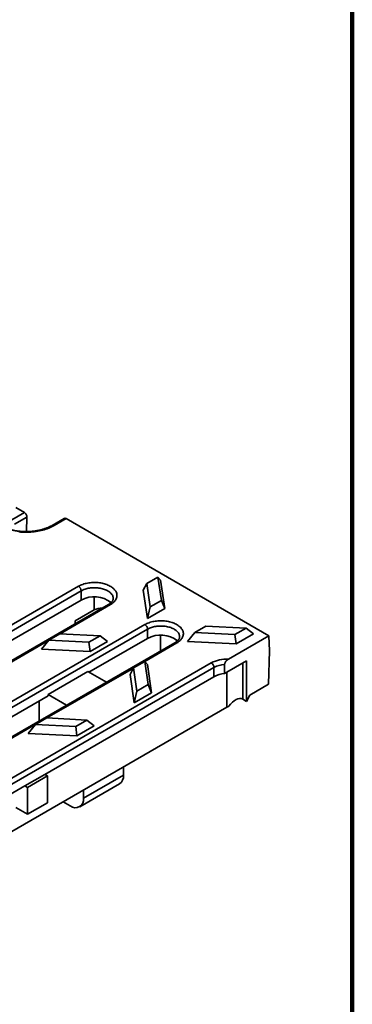
# Model space of a CAD drawing. Units: inches. Extents: x 0.1 to 8.4, y 0.1 to 10.9.
# Drawn here: x 7.5 to 8.4, y 6.8 to 9.5 of the extents above; entities that cross this region are included whole.
import ezdxf

# ---------------------------------------------------------------- set-up
doc = ezdxf.new("R2010")
doc.units = ezdxf.units.IN
doc.header["$MEASUREMENT"] = 0

msp = doc.modelspace()

# ---------------------------------------------------------------- linework, layer by layer
at = {"color": 7, "linetype": 'Continuous', "lineweight": 100}
msp.add_line((8.3984375, 0.0625), (8.3984375, 10.9375), dxfattribs=at)
at = {"color": 7, "linetype": 'Continuous', "lineweight": 35}
for p, q in [((7.50218884, 8.15978043), (7.52480918, 8.14672199)), ((7.49168537, 8.12760001), (7.52480918, 8.14672199)), ((7.53163332, 8.13433199), (7.49875644, 8.11535257)), ((7.5304907, 8.09588798), (7.53163332, 8.13433199)), ((7.6310484, 8.13093582), (7.59883998, 8.1123423)), ((7.63597568, 8.130399), (7.60383958, 8.11184722)), ((7.63597568, 8.130399), (8.17630981, 7.81847075)), ((7.88071341, 7.974609), (7.85068672, 7.95727496)), ((7.89010309, 7.91265185), (7.88071341, 7.974609)), ((7.88778278, 7.96622464), (7.88071341, 7.974609)), ((6.71456512, 7.39915559), (7.66915927, 7.95023107)), ((7.84162966, 7.93958101), (7.85068672, 7.95727496)), ((7.85068672, 7.95727496), (7.8600764, 7.89531781)), ((7.89916015, 7.89115184), (7.88778278, 7.96622464)), ((7.67623034, 7.93798362), (6.72163618, 7.38690814)), ((7.67623034, 7.9134874), (7.67623034, 7.93798362)), ((7.71052502, 7.88729882), (7.71052502, 7.92193508)), ((7.84162966, 7.93958101), (7.85300703, 7.86450822)), ((7.74901249, 7.90174166), (6.79441834, 7.35066619)), ((7.67623034, 7.9134874), (7.22544977, 7.65325731)), ((7.75401208, 7.90124658), (7.61996326, 7.82386184)), ((7.75295142, 7.90432516), (7.75295142, 7.90929143)), ((7.8600764, 7.89531781), (7.89010309, 7.91265185)), ((7.89010309, 7.91265185), (7.89916015, 7.89115184)), ((7.6605437, 7.85844522), (7.71052502, 7.88729882)), ((7.8600764, 7.89531781), (7.85300703, 7.86450822)), ((7.85300703, 7.86450822), (7.89916015, 7.89115184)), ((6.89134181, 7.29710458), (7.84593597, 7.84818005)), ((7.6605437, 7.85844522), (7.6605437, 7.85066972)), ((8.00852267, 7.84428969), (7.97849598, 7.82695565)), ((8.11584722, 7.83886914), (8.00852267, 7.84428969)), ((7.85300703, 7.83593261), (6.89841288, 7.28485713)), ((7.61961394, 7.82387948), (7.58958725, 7.80654544)), ((7.72693849, 7.81845894), (7.61961394, 7.82387948)), ((7.6969118, 7.8011249), (7.72693849, 7.81845894)), ((7.74636142, 7.80294301), (7.72693849, 7.81845894)), ((7.85300703, 7.81143638), (7.85300703, 7.83593261)), ((7.88730171, 7.7774723), (7.88730171, 7.81988407)), ((7.97849598, 7.82695565), (7.95907305, 7.80327761)), ((7.97849598, 7.82695565), (8.08582053, 7.8215351)), ((8.06847737, 7.75622041), (8.17630981, 7.81847075)), ((8.08582053, 7.8215351), (8.11584722, 7.83886914)), ((8.08582053, 7.8215351), (8.08911703, 7.79670959)), ((8.08911703, 7.79670959), (8.13527015, 7.82335322)), ((8.13527015, 7.82335322), (8.11584722, 7.83886914)), ((8.17630981, 7.81847075), (8.17754444, 7.77835644)), ((7.92578919, 7.79969065), (6.97119503, 7.24861517)), ((7.58924555, 7.80612888), (7.45657371, 7.72953906)), ((7.58958725, 7.80654544), (7.57016432, 7.78286741)), ((7.58958725, 7.80654544), (7.6969118, 7.8011249)), ((7.85300703, 7.81143638), (7.6967369, 7.72122355)), ((7.6969118, 7.8011249), (7.7002083, 7.77629939)), ((7.7002083, 7.77629939), (7.74636142, 7.80294301)), ((7.93078878, 7.79919557), (7.84548244, 7.74994927)), ((7.92972812, 7.80227414), (7.92972812, 7.80724041)), ((7.95907305, 7.80327761), (8.08911703, 7.79670959)), ((7.57016432, 7.78286741), (7.7002083, 7.77629939)), ((8.17754444, 7.77835644), (8.17489046, 7.68906227)), ((7.06811851, 7.19505356), (8.02271266, 7.74612904)), ((7.84535807, 7.75009677), (7.81533138, 7.73276273)), ((7.85474775, 7.68813962), (7.84535807, 7.75009677)), ((7.85242744, 7.74171241), (7.84535807, 7.75009677)), ((7.86380481, 7.66663961), (7.85242744, 7.74171241)), ((8.05806775, 7.71754943), (8.1164042, 7.75122634)), ((8.05806775, 7.71754943), (8.05806775, 7.74204565)), ((8.10650482, 7.64937681), (8.10650482, 7.74551155)), ((8.1164042, 7.64366202), (8.1164042, 7.75122634)), ((8.02978373, 7.73388159), (7.07518957, 7.18280612)), ((7.81517204, 7.73245145), (7.58460792, 7.59934961)), ((7.58784199, 7.66162602), (7.69390801, 7.72285663)), ((7.69390801, 7.72285663), (7.74330118, 7.69434256)), ((7.81533138, 7.73276273), (7.80627432, 7.71506878)), ((7.80627432, 7.71506878), (7.8176517, 7.63999599)), ((7.81533138, 7.73276273), (7.82472106, 7.67080558)), ((8.02978373, 7.70938537), (8.02978373, 7.73388159)), ((8.06407841, 7.62792769), (8.06407841, 7.72101931)), ((8.02978373, 7.70938537), (7.57900316, 7.44915528)), ((7.82472106, 7.67080558), (7.85474775, 7.68813962)), ((7.86380481, 7.66663961), (7.85474775, 7.68813962)), ((8.12524304, 7.66040142), (8.17489046, 7.68906227)), ((7.58784199, 7.65835986), (7.58784199, 7.66162602)), ((7.58784199, 7.66162602), (7.63723516, 7.63311195)), ((7.82472106, 7.67080558), (7.8176517, 7.63999599)), ((7.8176517, 7.63999599), (7.86380481, 7.66663961)), ((8.1164042, 7.64366202), (8.12524304, 7.66040142)), ((7.58784199, 7.65835986), (7.40222646, 7.5512063)), ((7.56380036, 7.59071895), (7.56380036, 7.64448092)), ((8.1164042, 7.64366202), (8.10650482, 7.64937681)), ((7.00271102, 7.01521334), (8.06407841, 7.62792769)), ((7.55389021, 7.58161665), (7.38644263, 7.48495122)), ((7.55423191, 7.58203321), (7.53480898, 7.55835517)), ((7.5842586, 7.59936725), (7.55423191, 7.58203321)), ((7.55423191, 7.58203321), (7.66155646, 7.57661266)), ((7.69158316, 7.5939467), (7.5842586, 7.59936725)), ((7.66155646, 7.57661266), (7.69158316, 7.5939467)), ((7.71100608, 7.57843078), (7.69158316, 7.5939467)), ((7.53480898, 7.55835517), (7.66485296, 7.55178716)), ((7.66155646, 7.57661266), (7.66485296, 7.55178716)), ((7.66485296, 7.55178716), (7.71100608, 7.57843078)), ((7.78866032, 7.46893221), (7.78866032, 7.44687473)), ((7.52597015, 7.41853998), (7.57900316, 7.44915528)), ((7.58607412, 7.4450733), (7.53304111, 7.414458)), ((7.57900316, 7.44915528), (7.58607412, 7.4450733)), ((7.58607412, 7.37362598), (7.58607412, 7.4450733)), ((7.67223693, 7.36275188), (7.77830295, 7.42398249)), ((7.6825943, 7.38564412), (7.78866032, 7.44687473)), ((7.52597015, 7.41853998), (7.07518957, 7.15830989)), ((7.52597015, 7.41853998), (7.53304111, 7.414458)), ((7.53304111, 7.414458), (7.53304111, 7.34301068)), ((7.6825943, 7.4077016), (7.6825943, 7.38564412)), ((7.53304111, 7.34301068), (7.58607412, 7.37362598)), ((7.64723896, 7.36522728), (7.6281288, 7.37625934)), ((7.50192852, 7.36097159), (7.53304111, 7.34301068))]:
    msp.add_line(p, q, dxfattribs=at)
at = {"color": 7, "linetype": 'Continuous', "lineweight": 35, "flags": 128}
for points in [[(7.60383958, 8.11184722), (7.60047316, 8.10998797), (7.59696757, 8.1082165), (7.59332968, 8.10653628), (7.58956661, 8.10495061), (7.58568572, 8.10346257), (7.58169462, 8.1020751), (7.57760111, 8.10079089), (7.5734132, 8.09961247), (7.5691391, 8.09854214), (7.56478718, 8.09758201), (7.56036594, 8.09673394), (7.55588405, 8.09599959), (7.55135028, 8.09538042), (7.54677351, 8.09487762), (7.54216269, 8.09449218), (7.53752685, 8.09422486), (7.53287506, 8.09407618), (7.52821643, 8.09404643), (7.52356009, 8.09413567), (7.51891513, 8.09434372), (7.51429067, 8.09467018), (7.50969575, 8.0951144)], [(7.66915927, 7.95023107), (7.67174715, 7.95163899), (7.67447496, 7.95295593), (7.67733313, 7.95417728), (7.68031161, 7.95529873), (7.68339994, 7.95631636), (7.68658727, 7.95722657), (7.68986242, 7.95802619), (7.69321386, 7.9587124), (7.69662984, 7.95928278), (7.70009835, 7.95973534), (7.70360721, 7.96006849), (7.70714409, 7.96028105), (7.71069658, 7.96037228), (7.71425219, 7.96034187), (7.71779843, 7.9601899), (7.72132285, 7.95991693), (7.72481307, 7.9595239), (7.72825683, 7.9590122), (7.73164202, 7.95838363), (7.73495677, 7.95764039), (7.73818943, 7.9567851), (7.74132864, 7.95582076), (7.74436338, 7.95475075), (7.74728299, 7.95357883), (7.7500772, 7.95230913), (7.75273622, 7.9509461), (7.75525069, 7.94949453), (7.75761178, 7.94795951), (7.75981121, 7.94634644), (7.76184125, 7.94466099), (7.76369476, 7.94290907), (7.76536523, 7.94109685), (7.7668468, 7.93923067), (7.76813427, 7.93731711), (7.7692231, 7.93536287), (7.77010949, 7.93337484), (7.7707903, 7.93135998), (7.77126316, 7.92932537), (7.7715264, 7.92727817), (7.77157909, 7.92522556), (7.77142105, 7.92317475), (7.77105285, 7.92113295), (7.77047576, 7.91910733), (7.76969181, 7.917105), (7.76870377, 7.915133), (7.7675151, 7.91319825), (7.76612997, 7.91130755), (7.76455325, 7.90946754), (7.76279049, 7.90768469), (7.76084786, 7.90596525), (7.7587322, 7.90431527), (7.75645094, 7.90274053), (7.75401208, 7.90124658)], [(7.76158568, 7.91756579), (7.76152788, 7.91896084), (7.76127129, 7.9208052), (7.76081052, 7.92263628), (7.76014749, 7.92444656), (7.7592849, 7.92622859), (7.7582263, 7.92797505), (7.75697605, 7.92967878), (7.75553927, 7.93133276), (7.75392189, 7.9329302), (7.75213053, 7.93446453), (7.75017257, 7.93592946), (7.74805605, 7.93731895), (7.74578966, 7.93862731), (7.74338272, 7.93984916), (7.74084512, 7.94097946), (7.73818728, 7.94201359), (7.73542014, 7.94294729), (7.73255505, 7.94377672), (7.72960379, 7.94449847), (7.7265785, 7.94510959), (7.7234916, 7.94560755), (7.72035577, 7.94599032), (7.7171839, 7.94625631), (7.71398903, 7.94640444), (7.71078429, 7.94643409), (7.70758283, 7.94634516), (7.70439783, 7.94613799), (7.70124236, 7.94581344), (7.6981294, 7.94537285), (7.69507172, 7.94481803), (7.69208191, 7.94415125), (7.68917225, 7.94337526), (7.68635468, 7.94249324), (7.6836408, 7.94150882), (7.68104175, 7.94042605), (7.6785682, 7.93924937), (7.67623034, 7.93798362)], [(7.84593597, 7.84818005), (7.84852385, 7.84958798), (7.85125166, 7.85090492), (7.85410983, 7.85212627), (7.8570883, 7.85324772), (7.86017664, 7.85426534), (7.86336397, 7.85517556), (7.86663911, 7.85597518), (7.86999056, 7.85666138), (7.87340653, 7.85723177), (7.87687505, 7.85768433), (7.88038391, 7.85801748), (7.88392079, 7.85823004), (7.88747328, 7.85832127), (7.89102888, 7.85829085), (7.89457513, 7.85813889), (7.89809955, 7.85786591), (7.90158977, 7.85747289), (7.90503352, 7.85696119), (7.90841872, 7.85633262), (7.91173347, 7.85558938), (7.91496613, 7.85473409), (7.91810534, 7.85376974), (7.92114008, 7.85269973), (7.92405968, 7.85152782), (7.9268539, 7.85025812), (7.92951291, 7.84889508), (7.93202738, 7.84744351), (7.93438848, 7.8459085), (7.93658791, 7.84429543), (7.93861794, 7.84260998), (7.94047145, 7.84085806), (7.94214193, 7.83904583), (7.9436235, 7.83717966), (7.94491096, 7.83526609), (7.9459998, 7.83331186), (7.94688618, 7.83132382), (7.947567, 7.82930896), (7.94803985, 7.82727436), (7.94830309, 7.82522716), (7.94835579, 7.82317455), (7.94819775, 7.82112374), (7.94782954, 7.81908194), (7.94725245, 7.81705632), (7.94646851, 7.81505399), (7.94548046, 7.81308199), (7.94429179, 7.81114724), (7.94290667, 7.80925654), (7.94132995, 7.80741653), (7.93956718, 7.80563368), (7.93762456, 7.80391424), (7.9355089, 7.80226425), (7.93322764, 7.80068952), (7.93078878, 7.79919557)], [(7.93836237, 7.81551478), (7.93830458, 7.81690983), (7.93804798, 7.81875419), (7.93758722, 7.82058527), (7.93692418, 7.82239554), (7.93606159, 7.82417757), (7.93500299, 7.82592404), (7.93375274, 7.82762776), (7.93231597, 7.82928174), (7.93069858, 7.83087918), (7.92890723, 7.83241352), (7.92694927, 7.83387844), (7.92483274, 7.83526794), (7.92256635, 7.8365763), (7.92015941, 7.83779814), (7.91762181, 7.83892845), (7.91496398, 7.83996258), (7.91219683, 7.84089627), (7.90933174, 7.8417257), (7.90638049, 7.84244746), (7.90335519, 7.84305857), (7.90026829, 7.84355654), (7.89713246, 7.8439393), (7.8939606, 7.8442053), (7.89076573, 7.84435342), (7.88756098, 7.84438308), (7.88435953, 7.84429414), (7.88117452, 7.84408697), (7.87801906, 7.84376243), (7.87490609, 7.84332184), (7.87184842, 7.84276702), (7.86885861, 7.84210024), (7.86594894, 7.84132425), (7.86313138, 7.84044223), (7.86041749, 7.83945781), (7.85781844, 7.83837504), (7.8553449, 7.83719836), (7.85300703, 7.83593261)]]:
    msp.add_lwpolyline(points, dxfattribs=at)
at = {"color": 7, "linetype": 'Continuous', "lineweight": 35}
for centre, radius, start, end in [((7.60090121, 8.10766965), 0.00510745, 54.87875638, 113.76600659), ((7.66098774, 7.93734827), 0.01525583, 2.38685612, 57.61314402), ((7.71091586, 7.85135203), 0.071161, 50.95959463, 119.17135076), ((7.75107423, 7.89707033), 0.00510608, 54.87484747, 113.8146941), ((7.73103703, 7.84856867), 0.04382656, 87.74258398, 117.90630023), ((7.83776444, 7.83529725), 0.01525583, 2.38685612, 57.61314402), ((7.88769255, 7.74930102), 0.071161, 50.95959463, 119.17135076), ((7.92785092, 7.79501932), 0.00510608, 54.87484747, 113.8146941), ((8.06384155, 7.66842605), 0.08791666, 86.9774041, 117.89266818), ((8.01454113, 7.73324624), 0.01525583, 2.38685612, 57.61314402), ((8.06248442, 7.67366792), 0.06852023, 93.69572399, 118.50538704), ((8.06248442, 7.64917169), 0.06852023, 93.69572399, 118.50538704), ((8.08057273, 7.5990267), 0.03327656, 109.29225357, 119.71418785), ((7.76408466, 7.44420458), 0.02472029, 305.1113062, 6.2008742), ((7.66104058, 7.38214776), 0.02183546, 230.79671476, 9.21403699)]:
    msp.add_arc(centre, radius, start, end, dxfattribs=at)
for centre, major_axis, ratio, start_param, end_param in [((7.52456225, 8.13841403), (-0.00472727, 0.00881568), 0.5971634254, 3.9457902387, 5.5165865655), ((7.63622261, 8.12237614), (-0.00525208, 0.0085132), 0.5568939568, 5.4815893513, 6.2669062506), ((8.08529161, 7.60920224), (0.02059694, 0.04050883), 0.5384521, 6.2545405376, 7.5912062086)]:
    msp.add_ellipse(centre, major_axis=major_axis, ratio=ratio, start_param=start_param, end_param=end_param, dxfattribs=at)
for points, knots in [([(7.59883998, 8.1123423), (7.59834421, 8.11205988), (7.59690016, 8.11123726), (7.59440555, 8.10992049), (7.59131774, 8.10841705), (7.58810448, 8.10698333), (7.58477413, 8.10562227), (7.58133232, 8.10433781), (7.57778584, 8.10313338), (7.57414155, 8.10201224), (7.57040663, 8.10097742), (7.5665885, 8.10003169), (7.56269479, 8.09917758), (7.55873332, 8.09841736), (7.55471208, 8.09775303), (7.55063919, 8.09718636), (7.5465229, 8.09671882), (7.54237155, 8.09635165), (7.53819356, 8.09608582), (7.53399742, 8.09592201), (7.52979166, 8.09586068), (7.52558484, 8.09590199), (7.52138557, 8.09604586), (7.51720243, 8.09629193), (7.51304397, 8.09663955), (7.50891865, 8.09708786), (7.50483484, 8.09763568), (7.50080087, 8.09828159), (7.49682493, 8.09902392), (7.49291509, 8.09986069), (7.48907929, 8.1007897), (7.48532527, 8.10180845), (7.4816606, 8.10291419), (7.47809263, 8.1041039), (7.47462847, 8.1053743), (7.47127493, 8.10672186), (7.46803854, 8.1081428), (7.46492548, 8.10963308), (7.46194156, 8.11118848), (7.45909217, 8.11280455), (7.45638226, 8.11447668), (7.45381628, 8.11620011), (7.45139821, 8.11797), (7.44913155, 8.11978135), (7.44701922, 8.1216292), (7.44506347, 8.12350877), (7.44326584, 8.12541559), (7.44162724, 8.12734564), (7.44014805, 8.12929553), (7.43882819, 8.13126273), (7.43766729, 8.13324575), (7.43666509, 8.13524437), (7.43582145, 8.13725976), (7.43513806, 8.13929436), (7.43461444, 8.14135142), (7.43426561, 8.14343389), (7.43408892, 8.145208), (7.43410004, 8.14628938), (7.43410393, 8.1466678)], [0, 0, 0, 0, 0.0093456206, 0.0272212506, 0.0451143354, 0.0630260539, 0.0809581034, 0.0989112783, 0.1168856745, 0.1348808512, 0.1528959608, 0.1709298496, 0.1889811372, 0.2070482776, 0.2251296059, 0.2432233733, 0.2613277738, 0.2794409624, 0.2975610689, 0.3156862069, 0.3338144797, 0.3519439839, 0.3700725556, 0.3881979037, 0.4063181162, 0.4244312816, 0.4425354933, 0.4606288547, 0.478709489, 0.4967755519, 0.5148252509, 0.5328568712, 0.5508688112, 0.5688596286, 0.5868281022, 0.60477331, 0.6226947307, 0.6405923712, 0.6584669276, 0.6763199856, 0.6941542686, 0.711973942, 0.729784983, 0.7475944456, 0.7654105863, 0.7832466314, 0.8011196532, 0.8190513063, 0.8370685892, 0.8552045437, 0.873498702, 0.8919969251, 0.9107499731, 0.9298096845, 0.9492210652, 0.9690083874, 0.9891550054, 1, 1, 1, 1]), ([(7.76156569, 7.91756904), (7.76157061, 7.9173986), (7.76158856, 7.91677675), (7.76144391, 7.91576658), (7.76114748, 7.91452376), (7.76072415, 7.91334763), (7.76015903, 7.91214318), (7.75943376, 7.91090298), (7.75853217, 7.90962631), (7.75747967, 7.90835788), (7.75627466, 7.90709922), (7.75491575, 7.90585417), (7.75340364, 7.90462814), (7.75173787, 7.90342867), (7.75025288, 7.90246913), (7.74931122, 7.90191686), (7.74901249, 7.90174166)], [0, 0, 0, 0, 0.037322461, 0.1361736265, 0.219592968, 0.2980767532, 0.3729736034, 0.4523699606, 0.5289217938, 0.6035563434, 0.6769935393, 0.7497211412, 0.8220717339, 0.894272219, 0.9664600672, 1, 1, 1, 1]), ([(7.93834238, 7.81551803), (7.9383473, 7.81534759), (7.93836525, 7.81472574), (7.93822061, 7.81371557), (7.93792417, 7.81247274), (7.93750084, 7.81129662), (7.93693573, 7.81009216), (7.93621046, 7.80885196), (7.93530887, 7.8075753), (7.93425637, 7.80630687), (7.93305136, 7.80504821), (7.93169244, 7.80380315), (7.93018034, 7.80257713), (7.92851457, 7.80137766), (7.92702958, 7.80041812), (7.92608791, 7.79986584), (7.92578919, 7.79969065)], [0, 0, 0, 0, 0.037322461, 0.1361736265, 0.219592968, 0.2980767532, 0.3729736034, 0.4523699606, 0.5289217938, 0.6035563434, 0.6769935393, 0.7497211412, 0.8220717339, 0.894272219, 0.9664600672, 1, 1, 1, 1]), ([(8.06847737, 7.75622041), (8.06732406, 7.75555461), (8.06619682, 7.7547283), (8.06398937, 7.75278604), (8.06291074, 7.75166621), (8.06143715, 7.74983823), (8.06096606, 7.74920017), (8.06007516, 7.74785075), (8.05965675, 7.74713977), (8.05893468, 7.74568939), (8.05862442, 7.74493457), (8.05819204, 7.74345672), (8.05806775, 7.74271861), (8.05806775, 7.74204565)], [0, 0, 0, 0, 0.25, 0.25, 0.5, 0.5, 0.625, 0.625, 0.75, 0.75, 0.875, 0.875, 1, 1, 1, 1])]:
    msp.add_open_spline(points, degree=3, knots=knots, dxfattribs=at)

doc.saveas('drawing.dxf')
